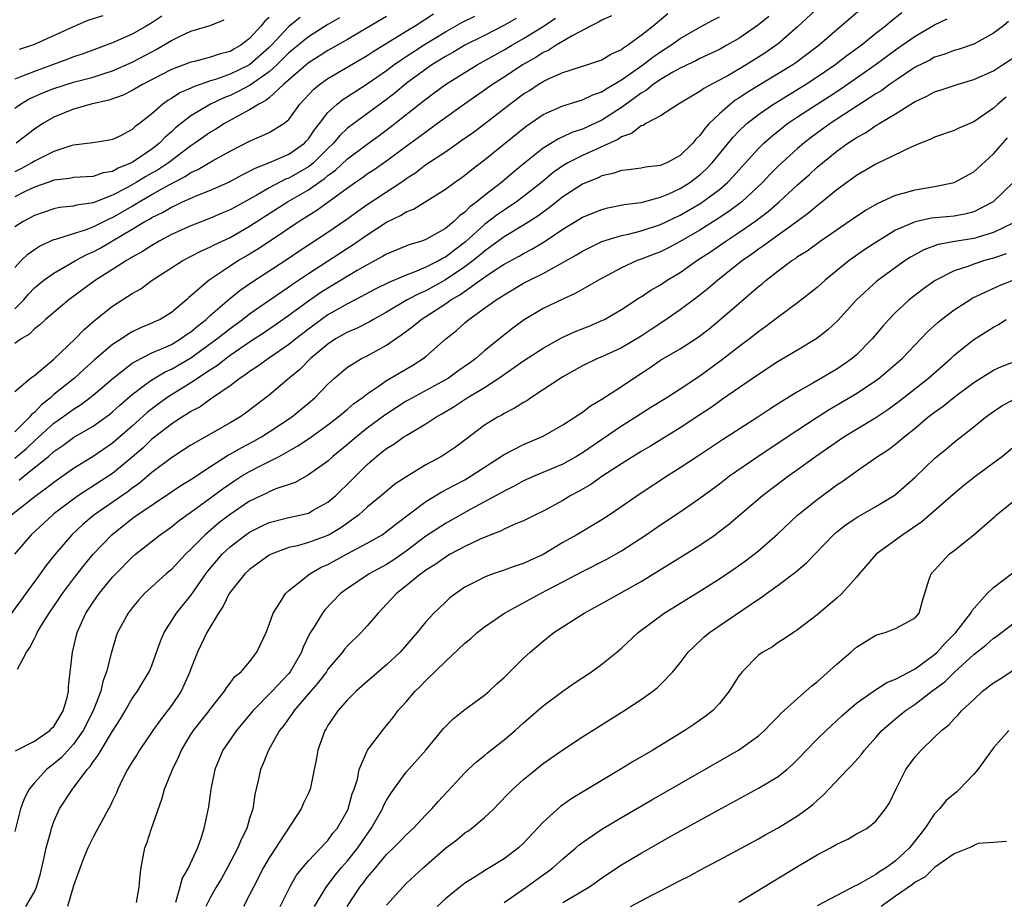
# Model space of a CAD drawing. Units: inches. Extents: x 2574000 to 2577000, y 1503000 to 1506000.
# Drawn here: x 2574524 to 2574624, y 1503128 to 1503218 of the extents above; entities that cross this region are included whole.
import ezdxf

# ---------------------------------------------------------------- set-up
doc = ezdxf.new("R2010")
doc.units = ezdxf.units.IN
doc.header["$MEASUREMENT"] = 0
doc.layers.add('LD25741503_2ft', color=93, linetype='Continuous')

msp = doc.modelspace()

# ---------------------------------------------------------------- linework, layer by layer
at = {"layer": 'LD25741503_2ft'}
for points, elevation in [([(2574609.82, 1503219), (2574607, 1503216.59), (2574605.21, 1503215), (2574602.8, 1503213.2), (2574602.52, 1503213), (2574597.83, 1503210.17), (2574597, 1503209.61), (2574596.62, 1503209.38), (2574596.13, 1503209), (2574595, 1503208), (2574593.97, 1503207), (2574593.5, 1503206.5), (2574593, 1503205.77), (2574592.6, 1503205.4), (2574592.29, 1503205), (2574591, 1503203.74), (2574589.64, 1503203), (2574589.19, 1503202.81), (2574589, 1503202.72), (2574587.45, 1503202.55), (2574587, 1503202.46), (2574585.72, 1503202.28), (2574585, 1503202.22), (2574584.11, 1503201.89), (2574583, 1503201.66), (2574582.56, 1503201.44), (2574581.43, 1503201), (2574581, 1503200.81), (2574579, 1503199.51), (2574577.61, 1503198.39), (2574577, 1503197.96), (2574576.45, 1503197.55), (2574575, 1503196.62), (2574573, 1503195.45), (2574571.6, 1503194.4), (2574571, 1503193.98), (2574570.48, 1503193.52), (2574569.85, 1503193), (2574569, 1503192.36), (2574567, 1503191.03), (2574565, 1503189.92), (2574564.35, 1503189.65), (2574563.11, 1503189), (2574561, 1503187.75), (2574559.64, 1503187), (2574559.25, 1503186.75), (2574557.92, 1503186.08), (2574557, 1503185.69), (2574555.79, 1503185), (2574555, 1503184.48), (2574553.23, 1503183), (2574552.12, 1503181.88), (2574551.04, 1503181), (2574549, 1503179.26), (2574546.59, 1503177.41), (2574545.98, 1503177), (2574545, 1503176.42), (2574541, 1503174.16), (2574540.3, 1503173.7), (2574539, 1503172.87), (2574537, 1503171.35), (2574535.73, 1503170.27), (2574535, 1503169.77), (2574534.57, 1503169.43), (2574531.07, 1503167), (2574529.96, 1503166.04), (2574528.84, 1503165), (2574527.12, 1503163), (2574526.18, 1503161.82), (2574525.59, 1503161), (2574522.65, 1503157)], 8906), ([(2574605.27, 1503219), (2574603, 1503216.89), (2574601, 1503215.14), (2574600.82, 1503215), (2574599.74, 1503214.26), (2574599, 1503213.79), (2574597.74, 1503213), (2574595.96, 1503211.96), (2574595, 1503211.43), (2574594.16, 1503211), (2574593.41, 1503210.59), (2574593, 1503210.27), (2574592.18, 1503209.82), (2574591, 1503209.1), (2574590.81, 1503209), (2574589, 1503207.81), (2574587.5, 1503207), (2574587.2, 1503206.8), (2574587, 1503206.76), (2574586.02, 1503205.98), (2574585, 1503205.66), (2574584.61, 1503205.39), (2574581, 1503203.74), (2574579.53, 1503203), (2574579, 1503202.69), (2574578, 1503202), (2574576.82, 1503201), (2574575, 1503199.54), (2574574.28, 1503199), (2574573, 1503198.17), (2574572.31, 1503197.69), (2574571, 1503196.69), (2574569.07, 1503194.93), (2574567.92, 1503194.08), (2574567, 1503193.35), (2574566.76, 1503193.24), (2574566.36, 1503193), (2574565, 1503192.32), (2574563.82, 1503191.82), (2574563, 1503191.53), (2574561.22, 1503190.78), (2574559.89, 1503190.11), (2574557.8, 1503189), (2574557, 1503188.59), (2574555, 1503187.46), (2574554.34, 1503187), (2574553, 1503186), (2574551.71, 1503185), (2574551, 1503184.42), (2574548.92, 1503183), (2574547.81, 1503182.19), (2574547, 1503181.67), (2574546.62, 1503181.38), (2574546.02, 1503181), (2574545, 1503180.21), (2574543.1, 1503178.9), (2574543, 1503178.84), (2574541.93, 1503178.07), (2574541, 1503177.59), (2574540.65, 1503177.35), (2574540.06, 1503177), (2574539, 1503176.31), (2574537, 1503174.75), (2574536.11, 1503173.89), (2574535, 1503172.91), (2574533, 1503171.27), (2574529.52, 1503169), (2574529, 1503168.63), (2574527, 1503167.12), (2574526.84, 1503167), (2574524.68, 1503165), (2574522.96, 1503163)], 8908), ([(2574600.05, 1503217.95), (2574599, 1503217.09), (2574597, 1503215.7), (2574595.77, 1503215), (2574595, 1503214.58), (2574593, 1503213.64), (2574592.59, 1503213.41), (2574591.7, 1503213), (2574591, 1503212.66), (2574590.26, 1503212.26), (2574589, 1503211.52), (2574588.24, 1503211), (2574587.57, 1503210.43), (2574587, 1503210.12), (2574586.37, 1503209.63), (2574585, 1503208.66), (2574583, 1503207.37), (2574581, 1503206.43), (2574579.92, 1503206.08), (2574579, 1503205.64), (2574578.55, 1503205.45), (2574577, 1503204.5), (2574575.11, 1503203), (2574573.95, 1503202.05), (2574572.73, 1503201), (2574571, 1503199.65), (2574570.23, 1503199), (2574569.51, 1503198.49), (2574569, 1503197.96), (2574568.43, 1503197.57), (2574567.85, 1503197), (2574567, 1503196.29), (2574565, 1503195.15), (2574564.61, 1503195), (2574563.36, 1503194.64), (2574561, 1503193.66), (2574560.59, 1503193.41), (2574559, 1503192.58), (2574557.99, 1503191.99), (2574555.51, 1503190.49), (2574555, 1503190.2), (2574554.26, 1503189.74), (2574553, 1503188.87), (2574551, 1503187.4), (2574549.6, 1503186.4), (2574548.41, 1503185.59), (2574547, 1503184.66), (2574545, 1503183.3), (2574544.59, 1503183), (2574543.71, 1503182.29), (2574543, 1503181.84), (2574541, 1503180.51), (2574539, 1503179.29), (2574538.55, 1503179), (2574537.65, 1503178.35), (2574536.52, 1503177.48), (2574535, 1503176.09), (2574533, 1503174.34), (2574531, 1503172.99), (2574529, 1503171.76), (2574527, 1503170.34), (2574526.25, 1503169.75), (2574525.21, 1503169), (2574522.67, 1503167)], 8910), ([(2574523, 1503172.82), (2574524.18, 1503173.82), (2574525, 1503174.6), (2574527, 1503176.39), (2574527.86, 1503177), (2574529, 1503177.84), (2574529.72, 1503178.28), (2574530.68, 1503179), (2574531, 1503179.25), (2574533.04, 1503181), (2574535, 1503182.51), (2574535.29, 1503182.71), (2574537, 1503183.57), (2574537.98, 1503183.98), (2574539, 1503184.45), (2574539.93, 1503185), (2574540.55, 1503185.45), (2574541, 1503185.74), (2574541.68, 1503186.32), (2574542.54, 1503187), (2574543, 1503187.43), (2574544.92, 1503189.08), (2574546.02, 1503189.98), (2574547.21, 1503190.79), (2574550.84, 1503193.16), (2574552.03, 1503193.97), (2574555, 1503195.92), (2574556.82, 1503197.18), (2574559, 1503198.75), (2574562.44, 1503201), (2574562.78, 1503201.22), (2574563, 1503201.39), (2574563.98, 1503202.02), (2574565, 1503202.81), (2574567, 1503204.13), (2574568.7, 1503205.3), (2574569.87, 1503206.14), (2574571.01, 1503206.99), (2574573.59, 1503209), (2574575, 1503210.03), (2574575.6, 1503210.4), (2574576.5, 1503211), (2574577, 1503211.3), (2574577.6, 1503211.6), (2574579, 1503212.23), (2574581.45, 1503213), (2574583, 1503213.53), (2574583.9, 1503214.1), (2574585, 1503214.57), (2574585.23, 1503214.77), (2574585.62, 1503215), (2574587, 1503216.04), (2574588.22, 1503217), (2574589.74, 1503218.26)], 8914), ([(2574523, 1503192.31), (2574523.66, 1503193), (2574524.33, 1503193.67), (2574525, 1503194.14), (2574525.53, 1503194.47), (2574527, 1503195.15), (2574527.2, 1503195.2), (2574529, 1503195.79), (2574530.12, 1503196.12), (2574531, 1503196.45), (2574532.71, 1503197.29), (2574533, 1503197.41), (2574535, 1503198.58), (2574535.27, 1503198.73), (2574535.7, 1503199), (2574537, 1503199.75), (2574538.71, 1503200.71), (2574540.41, 1503201.59), (2574541, 1503201.99), (2574541.7, 1503202.3), (2574543.2, 1503203.2), (2574545, 1503204.17), (2574547, 1503205.21), (2574548.26, 1503205.74), (2574549, 1503206.11), (2574550.48, 1503207), (2574551, 1503207.43), (2574552.14, 1503209), (2574553.51, 1503210.49), (2574554.14, 1503211), (2574555, 1503211.6), (2574559, 1503213.96), (2574559.62, 1503214.38), (2574563, 1503216.43), (2574563.92, 1503217), (2574565.78, 1503218.22)], 8924), ([(2574583.98, 1503218.02), (2574583, 1503217.57), (2574582.65, 1503217.35), (2574581.9, 1503217), (2574580.02, 1503216.02), (2574578.33, 1503215), (2574577.52, 1503214.48), (2574577, 1503214.25), (2574576.23, 1503213.77), (2574574.87, 1503213), (2574573, 1503211.76), (2574571.81, 1503211), (2574571, 1503210.42), (2574568.96, 1503209), (2574566.21, 1503207), (2574565, 1503206.14), (2574564.35, 1503205.65), (2574563, 1503204.66), (2574561, 1503203.18), (2574559.71, 1503202.29), (2574559, 1503201.82), (2574558.53, 1503201.47), (2574557.83, 1503201), (2574557, 1503200.42), (2574553.87, 1503198.13), (2574552.06, 1503197), (2574549.04, 1503194.96), (2574547.83, 1503194.17), (2574547, 1503193.66), (2574545.86, 1503193), (2574545, 1503192.45), (2574542.86, 1503191), (2574541, 1503189.39), (2574540.78, 1503189.22), (2574540.54, 1503189), (2574539, 1503187.71), (2574537.85, 1503187), (2574537.26, 1503186.74), (2574537, 1503186.61), (2574535.85, 1503186.15), (2574535, 1503185.72), (2574534.54, 1503185.46), (2574533.9, 1503185), (2574533, 1503184.42), (2574531.15, 1503182.85), (2574530.08, 1503181.92), (2574529.09, 1503181), (2574527, 1503179.31), (2574526.66, 1503179), (2574525.73, 1503178.27), (2574525, 1503177.5), (2574524.71, 1503177.29), (2574524.51, 1503177), (2574523, 1503175.51)], 8916), ([(2574538.01, 1503217.99), (2574537, 1503217.3), (2574536.51, 1503217), (2574535, 1503216.13), (2574533, 1503215.24), (2574532.35, 1503215), (2574531.35, 1503214.65), (2574529.89, 1503214.11), (2574529, 1503213.82), (2574528.42, 1503213.58), (2574526.86, 1503213), (2574525, 1503212.34), (2574523.87, 1503211.87), (2574523, 1503211.55)], 8936), ([(2574523, 1503188.09), (2574523.91, 1503189), (2574524.41, 1503189.59), (2574525, 1503190.23), (2574525.97, 1503191), (2574527, 1503191.72), (2574528.7, 1503192.7), (2574529.19, 1503193), (2574530.36, 1503193.64), (2574531, 1503193.9), (2574531.71, 1503194.29), (2574535, 1503196.21), (2574536.3, 1503197), (2574536.75, 1503197.25), (2574537, 1503197.4), (2574538.09, 1503197.91), (2574539, 1503198.46), (2574539.38, 1503198.62), (2574540.15, 1503199), (2574541.7, 1503199.7), (2574543, 1503200.21), (2574544.95, 1503201.05), (2574546.24, 1503201.76), (2574547, 1503202.13), (2574547.55, 1503202.45), (2574548.96, 1503203), (2574551, 1503203.87), (2574552.59, 1503205), (2574552.79, 1503205.21), (2574553, 1503205.45), (2574553.62, 1503206.38), (2574554.13, 1503207), (2574555, 1503208.13), (2574555.94, 1503209), (2574556.53, 1503209.47), (2574557.74, 1503210.26), (2574559, 1503211.05), (2574561, 1503212.43), (2574561.75, 1503213), (2574562.48, 1503213.52), (2574563, 1503213.85), (2574563.69, 1503214.31), (2574564.76, 1503215), (2574567, 1503216.39), (2574568.68, 1503217.32), (2574570.02, 1503217.98)], 8922), ([(2574561, 1503217.94), (2574559, 1503216.79), (2574557, 1503215.61), (2574555, 1503214.47), (2574554.11, 1503213.89), (2574553, 1503213.21), (2574550.47, 1503211), (2574549, 1503209.65), (2574548.65, 1503209.35), (2574547.93, 1503209), (2574547, 1503208.42), (2574545.74, 1503207.74), (2574544.44, 1503207), (2574543.56, 1503206.44), (2574543, 1503206.12), (2574541.4, 1503205), (2574541, 1503204.74), (2574538.71, 1503203), (2574537.68, 1503202.32), (2574536.4, 1503201.6), (2574535.42, 1503201), (2574534.44, 1503200.44), (2574533, 1503199.68), (2574531, 1503198.9), (2574529.32, 1503198.68), (2574529, 1503198.58), (2574527.57, 1503198.43), (2574527, 1503198.3), (2574525, 1503197.61), (2574523.86, 1503197), (2574523, 1503196.45)], 8926), ([(2574552.16, 1503217.84), (2574551, 1503216.92), (2574549.22, 1503215), (2574549, 1503214.78), (2574547, 1503213), (2574545, 1503212.04), (2574543.51, 1503211.51), (2574543, 1503211.36), (2574541.25, 1503210.75), (2574541, 1503210.62), (2574539.87, 1503210.13), (2574539, 1503209.56), (2574538.64, 1503209.36), (2574538.14, 1503209), (2574537, 1503208.01), (2574535.73, 1503207), (2574535.31, 1503206.69), (2574535, 1503206.4), (2574533.72, 1503205.72), (2574533, 1503205.38), (2574532.69, 1503205.31), (2574530.97, 1503205.03), (2574529, 1503204.79), (2574528.72, 1503204.72), (2574527, 1503204.16), (2574525, 1503203.16), (2574524.74, 1503203), (2574523.62, 1503202.38), (2574523, 1503202.08)], 8930), ([(2574556.18, 1503217.82), (2574555, 1503217.14), (2574553, 1503215.88), (2574551, 1503214.22), (2574549.78, 1503213), (2574549, 1503212.3), (2574547.06, 1503210.94), (2574545.76, 1503210.24), (2574545, 1503209.89), (2574544.36, 1503209.64), (2574543.01, 1503209), (2574541, 1503207.8), (2574539.43, 1503206.57), (2574539, 1503206.17), (2574538.37, 1503205.63), (2574537.78, 1503205), (2574537, 1503204.4), (2574535, 1503203.03), (2574533.56, 1503202.44), (2574533, 1503202.12), (2574532.04, 1503201.96), (2574531, 1503201.6), (2574529, 1503201.49), (2574528.59, 1503201.41), (2574527, 1503201.23), (2574526.84, 1503201.16), (2574525, 1503200.51), (2574524.07, 1503200.07), (2574523, 1503199.53)], 8928), ([(2574523, 1503179.62), (2574524.62, 1503181), (2574524.83, 1503181.17), (2574525, 1503181.27), (2574527, 1503182.93), (2574529.17, 1503185), (2574530.06, 1503185.94), (2574531.13, 1503186.87), (2574533, 1503188.35), (2574535, 1503189.65), (2574535.87, 1503190.13), (2574537.05, 1503191), (2574540.16, 1503193), (2574542.02, 1503193.98), (2574543, 1503194.41), (2574543.38, 1503194.62), (2574545, 1503195.38), (2574547, 1503196.51), (2574550.86, 1503199), (2574553, 1503200.24), (2574554.08, 1503201), (2574554.63, 1503201.37), (2574555, 1503201.69), (2574555.76, 1503202.24), (2574557, 1503203.39), (2574559, 1503204.9), (2574560.22, 1503205.78), (2574561.37, 1503206.63), (2574564.72, 1503209.28), (2574565, 1503209.51), (2574565.86, 1503210.14), (2574567, 1503211), (2574570.24, 1503213), (2574573, 1503214.53), (2574573.78, 1503215), (2574575, 1503215.69), (2574577.1, 1503217), (2574578.24, 1503217.76)], 8918), ([(2574574.25, 1503217.75), (2574572.99, 1503217.01), (2574571, 1503215.99), (2574569, 1503215), (2574567.75, 1503214.25), (2574567, 1503213.85), (2574565.63, 1503213), (2574565, 1503212.57), (2574563, 1503211.09), (2574561.86, 1503210.14), (2574561, 1503209.46), (2574557.63, 1503207), (2574557, 1503206.52), (2574556.21, 1503205.79), (2574555.56, 1503205), (2574555, 1503204.47), (2574553.53, 1503203), (2574553.25, 1503202.75), (2574553, 1503202.58), (2574551, 1503201.44), (2574550.68, 1503201.32), (2574549, 1503200.45), (2574547.66, 1503199.66), (2574545, 1503198.19), (2574544.16, 1503197.84), (2574543, 1503197.33), (2574541, 1503196.57), (2574539, 1503195.66), (2574537.75, 1503195), (2574537, 1503194.56), (2574536.06, 1503193.94), (2574535, 1503193.35), (2574534.79, 1503193.21), (2574534.41, 1503193), (2574533, 1503192.09), (2574531.25, 1503191), (2574528.51, 1503189), (2574526.15, 1503187), (2574525.56, 1503186.44), (2574525, 1503186.02), (2574524.51, 1503185.49), (2574523.66, 1503185), (2574523, 1503184.54)], 8920), ([(2574523, 1503208.58), (2574523.6, 1503209), (2574524.48, 1503209.52), (2574525.86, 1503210.14), (2574527, 1503210.6), (2574529, 1503211.23), (2574531, 1503211.76), (2574532.13, 1503212.13), (2574533, 1503212.39), (2574535, 1503213.27), (2574537, 1503214.35), (2574537.43, 1503214.57), (2574538.19, 1503215), (2574539, 1503215.49), (2574539.97, 1503215.97), (2574541, 1503216.43), (2574542.96, 1503217.04), (2574544.38, 1503217.62)], 8934), ([(2574523.08, 1503142.92), (2574525, 1503143.92), (2574526.58, 1503145), (2574526.78, 1503145.22), (2574527, 1503145.42), (2574527.59, 1503146.41), (2574527.96, 1503147), (2574528.36, 1503148.36), (2574528.49, 1503149), (2574528.5, 1503149.5), (2574528.91, 1503153), (2574529.38, 1503155), (2574530.26, 1503157), (2574531, 1503158.12), (2574531.63, 1503159), (2574533, 1503160.66), (2574533.32, 1503161), (2574535, 1503162.71), (2574535.34, 1503163), (2574537.85, 1503165), (2574538.54, 1503165.46), (2574539, 1503165.8), (2574539.65, 1503166.35), (2574540.54, 1503167), (2574541, 1503167.31), (2574542.13, 1503168.13), (2574544.28, 1503169.72), (2574545.47, 1503170.53), (2574546.21, 1503171), (2574547, 1503171.47), (2574547.97, 1503171.97), (2574549, 1503172.47), (2574550.01, 1503173), (2574551.93, 1503174.07), (2574553.13, 1503174.87), (2574555, 1503176.21), (2574556.02, 1503177), (2574556.54, 1503177.46), (2574557, 1503177.83), (2574557.62, 1503178.38), (2574558.51, 1503179), (2574559, 1503179.38), (2574560.15, 1503180.15), (2574561, 1503180.75), (2574563.67, 1503182.33), (2574564.74, 1503183), (2574565, 1503183.21), (2574567.04, 1503185), (2574568.14, 1503185.86), (2574569, 1503186.66), (2574569.39, 1503187), (2574571, 1503188.13), (2574572.18, 1503189), (2574572.7, 1503189.3), (2574573, 1503189.52), (2574575, 1503190.69), (2574575.59, 1503191), (2574577, 1503191.7), (2574580.41, 1503193.59), (2574581, 1503193.96), (2574581.68, 1503194.32), (2574583, 1503194.94), (2574585, 1503195.56), (2574585.71, 1503195.71), (2574587, 1503196.04), (2574589, 1503196.69), (2574591, 1503197.65), (2574593.11, 1503198.89), (2574595, 1503200.27), (2574595.84, 1503201), (2574596.41, 1503201.59), (2574597, 1503202.26), (2574599, 1503204.46), (2574599.56, 1503205), (2574600.32, 1503205.68), (2574601.42, 1503206.58), (2574601.98, 1503207), (2574603, 1503207.69), (2574605.01, 1503209), (2574606.23, 1503209.77), (2574607.43, 1503210.57), (2574610.92, 1503213), (2574613, 1503214.53), (2574613.68, 1503215), (2574615, 1503215.95), (2574617, 1503217.11), (2574618.29, 1503217.71)], 8902), ([(2574549, 1503217.83), (2574548.54, 1503217.46), (2574548.17, 1503217), (2574547, 1503215.69), (2574546.1, 1503215), (2574545.39, 1503214.61), (2574545, 1503214.38), (2574543.9, 1503214.1), (2574543, 1503213.79), (2574541.35, 1503213.35), (2574541, 1503213.27), (2574539, 1503212.53), (2574536.05, 1503211), (2574535, 1503210.37), (2574534.08, 1503209.92), (2574532.6, 1503209.4), (2574530.82, 1503209), (2574529, 1503208.47), (2574527, 1503207.65), (2574525.88, 1503207), (2574525, 1503206.44), (2574523.14, 1503205)], 8932), ([(2574523.26, 1503151.26), (2574524.18, 1503153), (2574524.54, 1503153.46), (2574525, 1503154.41), (2574525.21, 1503154.79), (2574525.28, 1503155), (2574525.68, 1503155.68), (2574526.5, 1503157), (2574527.52, 1503158.48), (2574527.86, 1503159), (2574529, 1503160.49), (2574530.1, 1503161.9), (2574531.02, 1503163), (2574532.91, 1503165), (2574535, 1503166.66), (2574535.47, 1503167), (2574539, 1503169.39), (2574539.98, 1503170.02), (2574541, 1503170.65), (2574543, 1503171.96), (2574544.85, 1503173.15), (2574545, 1503173.22), (2574546.12, 1503173.88), (2574547.44, 1503174.56), (2574548.21, 1503175), (2574549, 1503175.5), (2574551.26, 1503177), (2574553, 1503178.43), (2574553.66, 1503179), (2574555, 1503180.39), (2574555.66, 1503181), (2574556.38, 1503181.62), (2574557, 1503182.12), (2574558.43, 1503183), (2574559, 1503183.28), (2574561, 1503184.36), (2574561.91, 1503185), (2574562.56, 1503185.44), (2574563.7, 1503186.3), (2574564.52, 1503187), (2574565, 1503187.29), (2574567, 1503188.59), (2574567.57, 1503189), (2574568.48, 1503189.52), (2574571, 1503191.31), (2574571.97, 1503191.97), (2574573, 1503192.64), (2574574.53, 1503193.47), (2574575, 1503193.74), (2574575.84, 1503194.16), (2574577.09, 1503194.91), (2574579, 1503196.21), (2574580.74, 1503197.26), (2574581, 1503197.44), (2574583, 1503198.24), (2574583.61, 1503198.39), (2574585.28, 1503198.72), (2574587, 1503198.93), (2574589, 1503199.47), (2574589.84, 1503199.84), (2574591, 1503200.38), (2574591.97, 1503201), (2574593, 1503201.77), (2574593.65, 1503202.35), (2574594.27, 1503203), (2574596.4, 1503205.6), (2574597, 1503206.22), (2574597.81, 1503207), (2574599, 1503207.93), (2574600.52, 1503209), (2574603.8, 1503211), (2574605, 1503211.77), (2574606.79, 1503213), (2574608.04, 1503213.96), (2574609.5, 1503215), (2574611, 1503216.23), (2574611.98, 1503217), (2574612.52, 1503217.48), (2574613.64, 1503218.36)], 8904), ([(2574531.98, 1503218.02), (2574530.48, 1503217.52), (2574529.22, 1503217), (2574525.14, 1503215.14), (2574524.8, 1503215), (2574523.43, 1503214.57)], 8938), ([(2574523.44, 1503170.56), (2574523.96, 1503171), (2574526.43, 1503173), (2574527, 1503173.49), (2574527.9, 1503174.1), (2574529, 1503174.93), (2574531, 1503176.09), (2574532.7, 1503177.3), (2574533, 1503177.55), (2574533.75, 1503178.25), (2574535, 1503179.33), (2574536.27, 1503180.27), (2574537, 1503180.83), (2574538.37, 1503181.63), (2574539, 1503181.92), (2574541, 1503183.06), (2574543.66, 1503185), (2574545, 1503186.08), (2574546.28, 1503187), (2574547, 1503187.55), (2574549.06, 1503189), (2574551, 1503190.32), (2574551.39, 1503190.61), (2574553, 1503191.69), (2574556.23, 1503193.77), (2574557, 1503194.29), (2574557.44, 1503194.56), (2574559, 1503195.65), (2574561, 1503196.93), (2574562.4, 1503197.6), (2574563, 1503197.98), (2574563.74, 1503198.27), (2574567, 1503200.3), (2574567.95, 1503201), (2574568.58, 1503201.42), (2574569, 1503201.73), (2574569.69, 1503202.31), (2574571, 1503203.31), (2574575.26, 1503206.74), (2574577, 1503207.92), (2574579, 1503208.81), (2574580.67, 1503209.33), (2574581, 1503209.42), (2574582.07, 1503209.93), (2574583, 1503210.24), (2574583.45, 1503210.55), (2574585, 1503211.46), (2574587.17, 1503213), (2574588.2, 1503213.79), (2574589, 1503214.34), (2574590.04, 1503215), (2574591, 1503215.7), (2574593, 1503216.85), (2574594.4, 1503217.6), (2574595, 1503217.9)], 8912), ([(2574624.56, 1503217.44), (2574624.03, 1503217), (2574623, 1503216.23), (2574621, 1503215.13), (2574619.42, 1503214.58), (2574619, 1503214.46), (2574617.94, 1503214.06), (2574617, 1503213.78), (2574616.5, 1503213.5), (2574615, 1503212.77), (2574613, 1503211.42), (2574612.4, 1503211), (2574611.6, 1503210.4), (2574611, 1503210.04), (2574606.33, 1503207), (2574604.4, 1503205.6), (2574603.63, 1503205), (2574603, 1503204.46), (2574601.38, 1503203), (2574601, 1503202.64), (2574600.18, 1503201.82), (2574599.4, 1503201), (2574597.28, 1503199), (2574595.98, 1503198.02), (2574594.77, 1503197.23), (2574593, 1503196.12), (2574591, 1503194.94), (2574589.73, 1503194.27), (2574589, 1503193.9), (2574588.34, 1503193.66), (2574587, 1503193.14), (2574586.6, 1503193), (2574585, 1503192.28), (2574582.64, 1503191), (2574580.33, 1503189.67), (2574579, 1503189.08), (2574577, 1503188.1), (2574575.05, 1503186.95), (2574573.89, 1503186.11), (2574572.77, 1503185.23), (2574571, 1503183.78), (2574570.11, 1503183), (2574569.47, 1503182.53), (2574568.29, 1503181.71), (2574567.32, 1503181), (2574567, 1503180.81), (2574563.64, 1503179), (2574563, 1503178.63), (2574562, 1503178), (2574560.8, 1503177.2), (2574559, 1503175.87), (2574557.91, 1503175), (2574557, 1503174.2), (2574555.51, 1503173), (2574555, 1503172.53), (2574553, 1503171.11), (2574551.65, 1503170.35), (2574549.68, 1503169.68), (2574549, 1503169.39), (2574548.74, 1503169.26), (2574547, 1503168.44), (2574544.89, 1503167), (2574543.83, 1503166.17), (2574542.46, 1503165), (2574541, 1503163.51), (2574540.45, 1503163), (2574539, 1503161.44), (2574538.48, 1503161), (2574537, 1503159.68), (2574536.27, 1503159), (2574535.66, 1503158.34), (2574535, 1503157.54), (2574534.58, 1503157), (2574533.5, 1503155), (2574533.37, 1503154.63), (2574532.9, 1503153.1), (2574532.85, 1503152.85), (2574532.38, 1503151), (2574532, 1503150), (2574531.78, 1503149), (2574531.02, 1503147), (2574530, 1503145), (2574529, 1503143.6), (2574527.76, 1503142.24), (2574527, 1503141.59), (2574526.23, 1503141), (2574525, 1503139.66), (2574524.47, 1503139), (2574523.97, 1503138.03), (2574523.6, 1503137), (2574523, 1503134.66)], 8900), ([(2574524.13, 1503127), (2574525, 1503128.51), (2574525.21, 1503129), (2574525.61, 1503130.39), (2574526.01, 1503132.01), (2574526.22, 1503133), (2574526.68, 1503134.68), (2574526.75, 1503135), (2574527, 1503135.7), (2574527.58, 1503137), (2574528.88, 1503139), (2574529, 1503139.13), (2574530.4, 1503141), (2574530.69, 1503141.31), (2574531, 1503141.8), (2574531.53, 1503142.47), (2574531.81, 1503143), (2574533, 1503144.94), (2574533.8, 1503146.2), (2574534.28, 1503147), (2574535, 1503148.25), (2574535.54, 1503149), (2574536.08, 1503149.92), (2574536.74, 1503151), (2574537, 1503151.65), (2574537.88, 1503154.12), (2574538.25, 1503155), (2574539.52, 1503157), (2574541, 1503158.78), (2574542.52, 1503161), (2574542.73, 1503161.27), (2574544.18, 1503163), (2574545, 1503163.77), (2574546.62, 1503165), (2574547, 1503165.27), (2574548.15, 1503165.85), (2574549, 1503166.25), (2574551, 1503166.77), (2574552.14, 1503167), (2574553, 1503167.21), (2574553.5, 1503167.5), (2574555, 1503168.31), (2574555.8, 1503169), (2574557.42, 1503170.58), (2574559, 1503172.16), (2574559.96, 1503173), (2574560.55, 1503173.45), (2574561, 1503173.82), (2574561.74, 1503174.26), (2574562.77, 1503175), (2574563, 1503175.15), (2574563.39, 1503175.39), (2574565, 1503176.32), (2574566.02, 1503177), (2574566.65, 1503177.35), (2574567.9, 1503178.1), (2574569.23, 1503179), (2574571, 1503180.05), (2574572.48, 1503181), (2574575, 1503182.77), (2574577, 1503184.07), (2574578.88, 1503185.12), (2574580.25, 1503185.75), (2574581.68, 1503186.32), (2574583, 1503186.88), (2574583.25, 1503187), (2574585, 1503188), (2574586.81, 1503189.19), (2574587, 1503189.3), (2574588.01, 1503189.99), (2574589, 1503190.54), (2574589.68, 1503191), (2574591, 1503191.79), (2574592.71, 1503193), (2574594.1, 1503193.9), (2574595.67, 1503195), (2574597, 1503195.86), (2574598.63, 1503197), (2574599.98, 1503198.02), (2574601.11, 1503199), (2574603, 1503200.74), (2574604.2, 1503201.8), (2574605, 1503202.55), (2574605.53, 1503203), (2574607, 1503204.19), (2574608.13, 1503205), (2574608.67, 1503205.33), (2574609, 1503205.57), (2574609.93, 1503206.07), (2574611, 1503206.8), (2574611.14, 1503206.86), (2574611.33, 1503207), (2574613, 1503207.99), (2574614.58, 1503209), (2574614.84, 1503209.16), (2574615, 1503209.27), (2574616.19, 1503209.81), (2574617, 1503210.25), (2574617.58, 1503210.42), (2574619.29, 1503211), (2574621, 1503211.5), (2574623, 1503212.41), (2574623.94, 1503213), (2574625, 1503213.69)], 8898), ([(2574624.31, 1503209.69), (2574623.45, 1503209), (2574623, 1503208.58), (2574621, 1503207.17), (2574619.47, 1503206.53), (2574619, 1503206.29), (2574617, 1503205.62), (2574616.6, 1503205.4), (2574615.56, 1503205), (2574614.61, 1503204.61), (2574611, 1503202.85), (2574609, 1503201.69), (2574607, 1503200.23), (2574605.51, 1503199), (2574605, 1503198.61), (2574604.13, 1503197.87), (2574602.95, 1503197), (2574600.15, 1503195), (2574599.5, 1503194.5), (2574599, 1503194.17), (2574598.33, 1503193.67), (2574597.37, 1503193), (2574594.83, 1503191), (2574593.85, 1503190.15), (2574592.73, 1503189.27), (2574591, 1503187.97), (2574589.24, 1503186.76), (2574588.02, 1503185.98), (2574587, 1503185.3), (2574585, 1503184.09), (2574583, 1503183.18), (2574582.55, 1503183), (2574581, 1503182.25), (2574579, 1503181.12), (2574575.75, 1503179), (2574575.31, 1503178.69), (2574575, 1503178.52), (2574574.08, 1503177.92), (2574573, 1503177.37), (2574572.77, 1503177.23), (2574572.34, 1503177), (2574571, 1503176.18), (2574569, 1503174.66), (2574568.04, 1503173.96), (2574567, 1503173.25), (2574566.59, 1503173), (2574565, 1503172.14), (2574563.05, 1503170.95), (2574561.85, 1503170.15), (2574561, 1503169.44), (2574560.48, 1503169), (2574559, 1503167.8), (2574558.12, 1503167), (2574556.31, 1503165.69), (2574555.12, 1503165), (2574554.9, 1503164.9), (2574553, 1503164.22), (2574551.88, 1503163.88), (2574551, 1503163.68), (2574549.19, 1503163), (2574549, 1503162.9), (2574547, 1503161.46), (2574546.51, 1503161), (2574545, 1503159.12), (2574544.92, 1503159), (2574544.31, 1503157.69), (2574543.82, 1503157), (2574542.62, 1503155), (2574541.66, 1503153), (2574541, 1503151.29), (2574540.9, 1503151), (2574540.32, 1503149.68), (2574539.99, 1503149), (2574539, 1503147.55), (2574537.9, 1503146.1), (2574537.12, 1503145), (2574535.76, 1503143), (2574535.48, 1503142.52), (2574535, 1503141.78), (2574534.52, 1503141), (2574534.01, 1503140.01), (2574533.53, 1503139), (2574533.38, 1503138.62), (2574533, 1503137.82), (2574532.75, 1503137.25), (2574532.59, 1503137), (2574532.05, 1503136.05), (2574531.49, 1503135), (2574531.33, 1503134.67), (2574531, 1503134.1), (2574530.46, 1503133), (2574530.08, 1503132.08), (2574529.67, 1503131), (2574529, 1503129.12), (2574528.37, 1503127)], 8896), ([(2574535.43, 1503127.43), (2574535.72, 1503129), (2574535.8, 1503130.2), (2574535.91, 1503131), (2574536.3, 1503133), (2574536.5, 1503133.5), (2574536.98, 1503135), (2574538.01, 1503137.99), (2574538.31, 1503139), (2574539.11, 1503141), (2574539.74, 1503142.26), (2574540.04, 1503143), (2574541, 1503144.59), (2574541.26, 1503145), (2574542.03, 1503145.97), (2574542.86, 1503147), (2574543, 1503147.2), (2574544.43, 1503149), (2574544.64, 1503149.36), (2574545, 1503149.82), (2574545.49, 1503150.51), (2574546.12, 1503151), (2574547, 1503152.02), (2574547.75, 1503153), (2574548.68, 1503155), (2574549, 1503155.82), (2574549.39, 1503157), (2574550.14, 1503158.14), (2574550.65, 1503159), (2574551, 1503159.31), (2574552.43, 1503160.43), (2574553, 1503160.89), (2574553.14, 1503161), (2574554.32, 1503161.68), (2574555, 1503161.97), (2574556.89, 1503163), (2574559, 1503164.12), (2574560.54, 1503165), (2574561, 1503165.32), (2574561.93, 1503166.07), (2574565, 1503168.38), (2574566.63, 1503169.37), (2574567.93, 1503170.07), (2574569, 1503170.62), (2574569.65, 1503171), (2574573, 1503173.19), (2574575, 1503174.21), (2574577, 1503175.06), (2574579, 1503176.22), (2574580.22, 1503177), (2574580.67, 1503177.33), (2574581, 1503177.53), (2574581.84, 1503178.16), (2574583, 1503178.86), (2574585, 1503180.15), (2574586.25, 1503181), (2574587.93, 1503182.07), (2574589, 1503182.83), (2574591, 1503184), (2574592.82, 1503185.18), (2574593.96, 1503186.04), (2574595.06, 1503186.94), (2574597, 1503188.61), (2574599, 1503190.36), (2574599.36, 1503190.64), (2574599.77, 1503191), (2574601, 1503191.96), (2574602.4, 1503193), (2574602.77, 1503193.23), (2574603, 1503193.41), (2574603.98, 1503194.02), (2574605.31, 1503195), (2574609, 1503197.53), (2574609.89, 1503198.11), (2574611.16, 1503198.84), (2574613, 1503199.69), (2574613.93, 1503199.93), (2574615, 1503200.25), (2574617, 1503200.57), (2574619, 1503200.98), (2574621, 1503202.09), (2574623, 1503203.9), (2574623.98, 1503205), (2574624.46, 1503205.54)], 8894), ([(2574625.02, 1503201), (2574622.99, 1503199), (2574621, 1503198), (2574620.22, 1503197.78), (2574619, 1503197.56), (2574616.67, 1503197.33), (2574615, 1503196.98), (2574613, 1503196.11), (2574611.08, 1503194.92), (2574609.87, 1503194.13), (2574608.28, 1503193), (2574605.81, 1503191), (2574605, 1503190.26), (2574603, 1503188.68), (2574601, 1503187.23), (2574599.74, 1503186.26), (2574599, 1503185.74), (2574598.08, 1503185), (2574597, 1503184.2), (2574595.2, 1503182.8), (2574593, 1503181.19), (2574591, 1503179.88), (2574589.64, 1503179), (2574588.01, 1503177.99), (2574586.48, 1503177), (2574585, 1503176.08), (2574581, 1503173.36), (2574580.41, 1503173), (2574579, 1503172.21), (2574576.15, 1503171), (2574575, 1503170.49), (2574574.04, 1503169.96), (2574573, 1503169.46), (2574572.72, 1503169.28), (2574569.6, 1503167.6), (2574567, 1503166.16), (2574565, 1503164.85), (2574563, 1503163.33), (2574561.63, 1503162.37), (2574561, 1503161.97), (2574559.21, 1503161), (2574557, 1503159.52), (2574556.3, 1503159), (2574554.68, 1503157.32), (2574554.43, 1503157), (2574553.58, 1503155.58), (2574553.13, 1503154.87), (2574552.48, 1503153.52), (2574552.3, 1503153), (2574551.14, 1503151), (2574551, 1503150.83), (2574549.31, 1503149), (2574547.32, 1503147), (2574545.65, 1503145), (2574544.26, 1503143), (2574543.44, 1503141), (2574543.04, 1503139), (2574542.8, 1503137.2), (2574542.33, 1503135), (2574542.05, 1503134.05), (2574541.67, 1503133), (2574540.74, 1503131), (2574540.1, 1503129.9), (2574539.86, 1503129), (2574539.41, 1503127.41)], 8892), ([(2574625, 1503196.82), (2574623, 1503195.87), (2574621, 1503195.25), (2574619.05, 1503194.95), (2574617.36, 1503194.64), (2574615.89, 1503194.11), (2574614.6, 1503193.4), (2574613.98, 1503193), (2574613, 1503192.3), (2574611.1, 1503190.9), (2574609.02, 1503189), (2574607.1, 1503186.9), (2574606.08, 1503185.92), (2574604.96, 1503185.04), (2574603, 1503183.85), (2574601, 1503182.68), (2574599, 1503181.38), (2574595.23, 1503178.77), (2574595, 1503178.62), (2574594.06, 1503177.94), (2574593, 1503177.26), (2574591, 1503175.93), (2574587.96, 1503174.04), (2574587, 1503173.5), (2574586.19, 1503173), (2574585, 1503172.25), (2574583.1, 1503171), (2574581.87, 1503170.13), (2574580.6, 1503169.4), (2574579.82, 1503169), (2574579, 1503168.51), (2574577, 1503167.42), (2574576.15, 1503167), (2574575, 1503166.41), (2574574.03, 1503166.03), (2574573, 1503165.57), (2574572.63, 1503165.37), (2574571.63, 1503165), (2574570.56, 1503164.56), (2574569, 1503163.81), (2574567.48, 1503163), (2574567, 1503162.72), (2574566.01, 1503161.99), (2574565, 1503161.36), (2574564.8, 1503161.2), (2574564.5, 1503161), (2574563, 1503159.76), (2574562.01, 1503159), (2574561, 1503157.89), (2574560.12, 1503157), (2574559, 1503155.68), (2574558.38, 1503155), (2574557, 1503153.66), (2574556.69, 1503153.31), (2574556.48, 1503153), (2574555, 1503151.25), (2574554.84, 1503151), (2574554.05, 1503149.95), (2574551.5, 1503147), (2574551.32, 1503146.68), (2574551, 1503146.27), (2574550.48, 1503145.52), (2574550.04, 1503145), (2574548.91, 1503143), (2574548.39, 1503141.61), (2574548.12, 1503141), (2574547.88, 1503139.88), (2574547.54, 1503138.46), (2574547.32, 1503137), (2574547, 1503136), (2574546.71, 1503135), (2574546.13, 1503133.87), (2574545.79, 1503133), (2574544.74, 1503131), (2574544.11, 1503129.89), (2574543.57, 1503129), (2574543, 1503127.97), (2574542.52, 1503127)], 8890), ([(2574624.31, 1503193.69), (2574623, 1503193.26), (2574622.09, 1503193), (2574621, 1503192.63), (2574620.39, 1503192.39), (2574619, 1503191.95), (2574617.04, 1503190.96), (2574615.87, 1503190.13), (2574614.4, 1503189), (2574613, 1503187.7), (2574612.32, 1503187), (2574611.7, 1503186.3), (2574610.63, 1503185), (2574609, 1503183.38), (2574608.56, 1503183), (2574607.65, 1503182.35), (2574607, 1503181.92), (2574604.38, 1503180.38), (2574603, 1503179.61), (2574601.38, 1503178.62), (2574601, 1503178.36), (2574600.16, 1503177.84), (2574598.92, 1503177), (2574595.32, 1503174.68), (2574592.76, 1503173), (2574591, 1503171.82), (2574589.7, 1503171), (2574587, 1503169.26), (2574583.75, 1503167), (2574583, 1503166.51), (2574580.43, 1503165), (2574579, 1503164.2), (2574577, 1503162.99), (2574575.63, 1503162.37), (2574575, 1503162.07), (2574574.19, 1503161.81), (2574573, 1503161.37), (2574571.9, 1503161), (2574571, 1503160.66), (2574570.28, 1503160.28), (2574569, 1503159.63), (2574568.06, 1503159), (2574567.46, 1503158.54), (2574567, 1503158.12), (2574565.83, 1503157), (2574565, 1503156.11), (2574564.12, 1503155), (2574562.37, 1503153), (2574561, 1503151.69), (2574559, 1503149.99), (2574557.87, 1503149), (2574557, 1503148.13), (2574556.02, 1503147), (2574555, 1503145.49), (2574554.82, 1503145.18), (2574554.7, 1503145), (2574553.96, 1503143), (2574553.82, 1503142.18), (2574553.18, 1503139), (2574553, 1503138.59), (2574552.48, 1503137.52), (2574552.27, 1503137), (2574549, 1503131.98), (2574548.43, 1503131), (2574547.39, 1503129), (2574547, 1503128.22), (2574546.36, 1503127)], 8888), ([(2574550.12, 1503127), (2574551.11, 1503129), (2574551.8, 1503130.2), (2574552.44, 1503131), (2574553, 1503131.67), (2574554.28, 1503133), (2574554.61, 1503133.39), (2574555, 1503133.77), (2574555.51, 1503134.49), (2574555.94, 1503135), (2574557, 1503136.83), (2574557.08, 1503137), (2574557.49, 1503138.51), (2574557.69, 1503139), (2574558.01, 1503140.01), (2574558.19, 1503141), (2574559.03, 1503142.97), (2574560.56, 1503145), (2574561, 1503145.52), (2574561.66, 1503146.34), (2574562.16, 1503147), (2574563, 1503147.94), (2574563.91, 1503149), (2574564.47, 1503149.53), (2574565, 1503150.1), (2574567, 1503152.06), (2574569, 1503153.93), (2574569.59, 1503154.41), (2574570.25, 1503155), (2574571, 1503155.59), (2574573.04, 1503157), (2574576.71, 1503159), (2574579, 1503160.18), (2574581, 1503161.25), (2574583.51, 1503162.49), (2574585, 1503163.35), (2574587.51, 1503165), (2574589, 1503166.01), (2574591, 1503167.33), (2574593, 1503168.72), (2574595, 1503170.2), (2574596.05, 1503171), (2574598.94, 1503173), (2574601.92, 1503175), (2574604.99, 1503177.01), (2574606.22, 1503177.78), (2574609, 1503179.41), (2574611, 1503180.75), (2574611.33, 1503181), (2574612.24, 1503181.76), (2574613.67, 1503183), (2574616.27, 1503185.73), (2574617.32, 1503186.69), (2574617.71, 1503187), (2574619, 1503187.97), (2574620.6, 1503189), (2574620.85, 1503189.15), (2574623.57, 1503190.43), (2574625, 1503191)], 8886), ([(2574553.64, 1503127), (2574554.83, 1503129), (2574555.76, 1503130.24), (2574556.4, 1503131), (2574557, 1503131.68), (2574558.04, 1503133), (2574559, 1503134.42), (2574559.43, 1503135), (2574560.58, 1503137), (2574560.69, 1503137.31), (2574561, 1503137.88), (2574561.43, 1503138.57), (2574561.73, 1503139), (2574563, 1503140.73), (2574565, 1503143), (2574566.8, 1503145.2), (2574567, 1503145.42), (2574567.81, 1503146.19), (2574569, 1503147.13), (2574571, 1503148.61), (2574571.47, 1503149), (2574572.25, 1503149.75), (2574573, 1503150.41), (2574575, 1503152.38), (2574575.66, 1503153), (2574577, 1503154.14), (2574578.09, 1503155), (2574581.2, 1503157), (2574583, 1503157.96), (2574585, 1503159.09), (2574587, 1503160.23), (2574588.72, 1503161.28), (2574591.2, 1503162.8), (2574593, 1503163.93), (2574594.57, 1503165), (2574594.82, 1503165.18), (2574595.95, 1503166.05), (2574599.42, 1503169), (2574602.07, 1503171), (2574603, 1503171.66), (2574604.82, 1503173), (2574607.72, 1503175), (2574611, 1503176.97), (2574612.22, 1503177.78), (2574613.36, 1503178.64), (2574616.37, 1503181), (2574618.65, 1503183), (2574619, 1503183.34), (2574621, 1503184.93), (2574623, 1503186.2), (2574623.52, 1503186.48), (2574624.32, 1503187)], 8884), ([(2574556.97, 1503127), (2574558.25, 1503129), (2574558.59, 1503129.41), (2574559, 1503129.99), (2574559.49, 1503130.51), (2574559.88, 1503131), (2574561, 1503132.32), (2574561.71, 1503133), (2574562.35, 1503133.65), (2574563, 1503134.35), (2574563.71, 1503135), (2574565, 1503136.37), (2574565.62, 1503137), (2574566.26, 1503137.74), (2574567.22, 1503138.78), (2574569, 1503140.68), (2574569.33, 1503141), (2574570.19, 1503141.81), (2574571, 1503142.45), (2574571.3, 1503142.7), (2574573, 1503144.05), (2574574.12, 1503145), (2574575, 1503145.79), (2574577, 1503147.52), (2574579, 1503149.01), (2574580.17, 1503149.83), (2574581.93, 1503151), (2574583, 1503151.78), (2574584.52, 1503153), (2574585, 1503153.4), (2574586.7, 1503155), (2574589.37, 1503157), (2574593, 1503159.23), (2574595, 1503160.49), (2574596.5, 1503161.5), (2574597.67, 1503162.33), (2574598.55, 1503163), (2574599, 1503163.36), (2574600.94, 1503165.06), (2574603, 1503167), (2574605, 1503168.61), (2574607, 1503170.09), (2574607.55, 1503170.45), (2574609, 1503171.49), (2574611.16, 1503173), (2574612.28, 1503173.72), (2574613, 1503174.26), (2574613.87, 1503175), (2574615, 1503175.9), (2574616.31, 1503177), (2574617, 1503177.53), (2574617.86, 1503178.14), (2574619, 1503179.04), (2574621, 1503180.56), (2574623, 1503181.81), (2574623.83, 1503182.17), (2574625.99, 1503183)], 8882), ([(2574561, 1503127.16), (2574562.65, 1503129), (2574563, 1503129.35), (2574564.75, 1503131), (2574567, 1503132.97), (2574568.16, 1503133.84), (2574569, 1503134.54), (2574569.29, 1503134.71), (2574569.68, 1503135), (2574571, 1503136.11), (2574571.95, 1503137), (2574572.47, 1503137.53), (2574573.45, 1503138.55), (2574573.9, 1503139), (2574575, 1503139.99), (2574576.24, 1503141), (2574577, 1503141.61), (2574579, 1503143.03), (2574581, 1503144.34), (2574585.23, 1503147), (2574587, 1503148.16), (2574588.2, 1503149), (2574588.65, 1503149.35), (2574589, 1503149.69), (2574590.26, 1503151), (2574591, 1503151.92), (2574591.82, 1503153), (2574592.41, 1503153.59), (2574593.45, 1503154.55), (2574593.99, 1503155), (2574599, 1503158.41), (2574599.36, 1503158.64), (2574599.83, 1503159), (2574601, 1503159.83), (2574602.81, 1503161.19), (2574603.89, 1503162.11), (2574606.68, 1503165), (2574607, 1503165.28), (2574607.97, 1503166.03), (2574609.16, 1503166.84), (2574611, 1503167.87), (2574612.86, 1503169), (2574613, 1503169.1), (2574615, 1503170.87), (2574617, 1503172.79), (2574617.24, 1503173), (2574618.21, 1503173.79), (2574619, 1503174.47), (2574621, 1503176.01), (2574622.19, 1503177), (2574623, 1503177.6), (2574623.85, 1503178.15), (2574625.14, 1503178.86)], 8880), ([(2574625, 1503173.88), (2574623.93, 1503173), (2574621.26, 1503171), (2574619.98, 1503170.02), (2574618.88, 1503169.12), (2574617, 1503167.43), (2574615.7, 1503166.3), (2574613.75, 1503165), (2574611.04, 1503163), (2574609.29, 1503161), (2574609, 1503160.65), (2574607.5, 1503159), (2574607, 1503158.52), (2574605, 1503156.8), (2574603, 1503155.28), (2574602.56, 1503155), (2574601.64, 1503154.36), (2574601, 1503153.99), (2574600.44, 1503153.56), (2574599.44, 1503153), (2574599, 1503152.68), (2574597.32, 1503151), (2574597, 1503150.57), (2574596.01, 1503149), (2574595, 1503147.76), (2574594.29, 1503147), (2574593.56, 1503146.44), (2574592.39, 1503145.61), (2574591.47, 1503145), (2574588.2, 1503143), (2574586.18, 1503141.82), (2574584.87, 1503141), (2574583, 1503139.9), (2574579.94, 1503138.06), (2574578.77, 1503137.23), (2574577, 1503135.64), (2574575, 1503133.5), (2574574.47, 1503133), (2574573, 1503131.89), (2574571.55, 1503131), (2574571.2, 1503130.8), (2574570.04, 1503130.04), (2574569, 1503129.39), (2574568.49, 1503129), (2574567, 1503127.79), (2574566.17, 1503127)], 8878), ([(2574573, 1503127.42), (2574575.27, 1503129), (2574577, 1503130.26), (2574577.44, 1503130.56), (2574578.01, 1503131), (2574579, 1503131.87), (2574580.34, 1503133), (2574580.69, 1503133.31), (2574581, 1503133.55), (2574583, 1503134.93), (2574585, 1503136.11), (2574588.09, 1503137.91), (2574596.96, 1503143), (2574599, 1503144.46), (2574599.61, 1503145), (2574600.29, 1503145.71), (2574601, 1503146.42), (2574601.28, 1503146.72), (2574603, 1503148.28), (2574604.45, 1503149.55), (2574605, 1503149.97), (2574607, 1503151.78), (2574608.44, 1503153), (2574609, 1503153.5), (2574611, 1503154.72), (2574611.21, 1503154.79), (2574611.96, 1503155), (2574613, 1503155.42), (2574613.94, 1503155.94), (2574615, 1503156.5), (2574615.43, 1503157), (2574615.77, 1503158.23), (2574616.45, 1503160.45), (2574616.65, 1503161), (2574617.77, 1503162.23), (2574618.5, 1503163), (2574619, 1503163.39), (2574621, 1503165), (2574623.15, 1503166.85), (2574623.3, 1503167), (2574625.76, 1503169)], 8876), ([(2574579, 1503127.41), (2574581.65, 1503129), (2574582.45, 1503129.55), (2574583, 1503129.94), (2574585, 1503131.26), (2574587, 1503132.45), (2574590.4, 1503134.4), (2574594.87, 1503136.87), (2574599, 1503139.1), (2574601, 1503140.31), (2574601.88, 1503141), (2574602.49, 1503141.51), (2574603, 1503142.02), (2574603.92, 1503143), (2574605, 1503144.11), (2574605.9, 1503145), (2574607.5, 1503146.5), (2574609, 1503147.78), (2574610.76, 1503149), (2574612.1, 1503149.9), (2574613, 1503150.23), (2574615, 1503151.3), (2574617, 1503152.76), (2574617.26, 1503153), (2574618.09, 1503153.91), (2574619.17, 1503155), (2574620.71, 1503157), (2574620.79, 1503157.21), (2574622.37, 1503159), (2574623, 1503159.62), (2574625, 1503161.11)], 8874), ([(2574585.91, 1503127), (2574588.23, 1503128.23), (2574589, 1503128.61), (2574591, 1503129.66), (2574591.9, 1503130.1), (2574593, 1503130.72), (2574595, 1503131.77), (2574599, 1503133.94), (2574599.67, 1503134.33), (2574601, 1503135.06), (2574603, 1503136.28), (2574603.98, 1503137), (2574604.56, 1503137.44), (2574605, 1503137.85), (2574605.61, 1503138.39), (2574608.09, 1503141), (2574608.54, 1503141.46), (2574609.48, 1503142.52), (2574609.82, 1503143), (2574611, 1503144.29), (2574611.62, 1503145), (2574612.34, 1503145.66), (2574613.45, 1503146.55), (2574613.98, 1503147), (2574615, 1503147.7), (2574616.72, 1503149), (2574618.04, 1503149.96), (2574619, 1503150.92), (2574621, 1503152.76), (2574622.26, 1503153.74), (2574623, 1503154.42), (2574623.35, 1503154.65), (2574623.84, 1503155), (2574625, 1503155.89)], 8872), ([(2574597, 1503127.45), (2574603, 1503131.11), (2574605, 1503132.29), (2574606.36, 1503133), (2574607, 1503133.39), (2574608.12, 1503133.88), (2574609, 1503134.43), (2574610.06, 1503135), (2574611, 1503135.72), (2574611.97, 1503137), (2574612.39, 1503137.61), (2574613.02, 1503138.98), (2574614.06, 1503141), (2574615, 1503142.31), (2574615.61, 1503143), (2574617, 1503144.3), (2574617.69, 1503145), (2574618.44, 1503145.56), (2574619, 1503146.18), (2574619.42, 1503146.58), (2574619.76, 1503147), (2574621, 1503148.18), (2574621.9, 1503149), (2574623, 1503149.86), (2574623.71, 1503150.29), (2574625, 1503151.12)], 8870), ([(2574624.58, 1503145), (2574623, 1503143.21), (2574621.41, 1503141), (2574621, 1503140.53), (2574619.54, 1503139), (2574619.26, 1503138.74), (2574618.17, 1503137.83), (2574617.48, 1503137), (2574617, 1503136.49), (2574616.01, 1503135), (2574614.43, 1503133), (2574613, 1503131.68), (2574612.07, 1503131), (2574611.41, 1503130.59), (2574611, 1503130.28), (2574609.32, 1503129.32), (2574609, 1503129.16), (2574608.88, 1503129.12), (2574607, 1503128.15), (2574605, 1503127.07)], 8868), ([(2574624.33, 1503133.67), (2574623, 1503133.54), (2574621.46, 1503133.46), (2574621, 1503133.26), (2574620.86, 1503133.14), (2574619, 1503132.38), (2574617, 1503131), (2574615.99, 1503130.01), (2574615, 1503129.51), (2574614.73, 1503129.27), (2574613, 1503128.06), (2574611.54, 1503127)], 8866)]:
    msp.add_lwpolyline(points, dxfattribs=dict(at, elevation=elevation))

doc.saveas('drawing.dxf')
